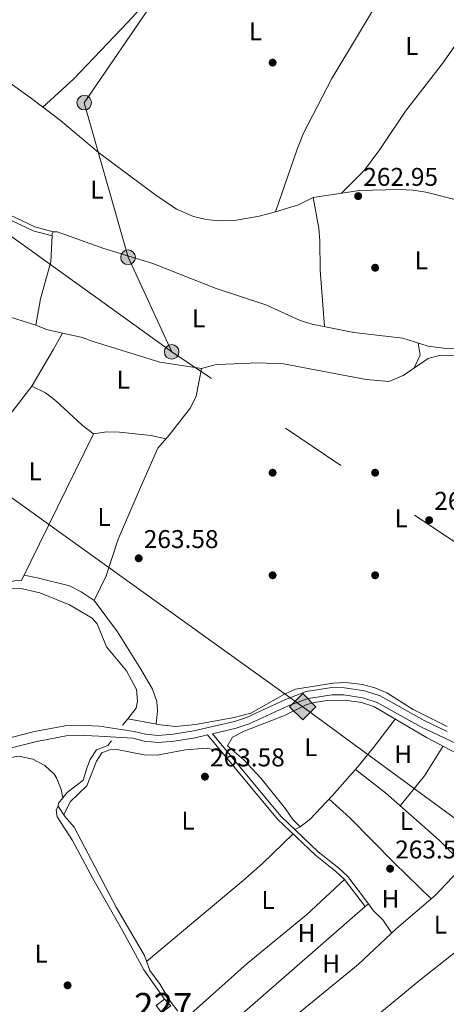
# Model space of a CAD drawing. Units: metres. Extents: x 608343 to 615298, y 4669119 to 4673859.
# Drawn here: x 611854 to 612020, y 4672404 to 4672788 of the extents above; entities that cross this region are included whole.
import ezdxf
from ezdxf.enums import TextEntityAlignment as Align

# ---------------------------------------------------------------- set-up
doc = ezdxf.new("R2010")
doc.units = ezdxf.units.M
doc.header["$MEASUREMENT"] = 0
doc.linetypes.add('DGN Style 3', pattern=[121.43782000000002, 86.74130000000001, -34.69652000000001])
doc.linetypes.add('DGN Style 7', pattern=[173.48260000000005, 78.06717, -34.69652000000001, 26.02239, -34.69652000000001])
for name, color, linetype, lineweight in [('Nivel 13', 7, 'Continuous', 0), ('Nivel 15', 7, 'Continuous', 0), ('Nivel 16', 7, 'Continuous', 0), ('Nivel 17', 7, 'Continuous', 0), ('Nivel 21', 7, 'Continuous', 0), ('Nivel 32', 7, 'Continuous', 0), ('Nivel 34', 7, 'Continuous', 0), ('Nivel 36', 7, 'Continuous', 0), ('Nivel 37', 7, 'Continuous', 0), ('Nivel 41', 7, 'Continuous', 0), ('Nivel 48', 7, 'Continuous', 0), ('Nivel 52', 7, 'Continuous', 0), ('Nivel 7', 7, 'Continuous', 0)]:
    doc.layers.add(name, color=color, linetype=linetype, lineweight=lineweight)
doc.styles.add('Style-arial', font='arial.shx', dxfattribs={"bigfont": 'arialbig.shx'})
doc.styles.add('Style-Arial Narrow', font='txt')

# ---------------------------------------------------------------- blocks, each defined once
blk = doc.blocks.new('5GASO')
at = {"layer": 'Nivel 34', "linetype": 'Continuous', "lineweight": 0}
for color, points in [(253, [(0, -5.089999999850988), (-5.089999999850988, 0), (0, 5.089999999850988), (0.2300000004470348, 2.5), (-0.3200000002980232, 2.430000003427267), (-0.7900000028312206, 2.220000002533197), (-1.179999999701977, 1.860000003129244), (-1.480000000447035, 1.350000001490116), (-1.679999999701977, 0.7200000025331974), (-1.75, -0.03999999910593033), (-1.679999999701977, -0.7799999974668026), (-1.480000000447035, -1.419999998062849), (-1.170000001788139, -1.929999999701977), (-0.7600000016391277, -2.299999997019768), (-0.2699999995529652, -2.519999999552965), (0.2899999991059303, -2.589999999850988)]), (253, [(0, -5.089999999850988), (0.2899999991059303, -2.589999999850988), (0.7799999974668026, -2.53999999910593), (1.269999999552965, -2.369999997317791), (1.699999999254942, -2.119999997317791), (2.019999999552965, -1.829999998211861), (2.019999999552965, 0.1400000005960464), (0.2300000004470348, 0.1400000005960464), (0.2300000004470348, -0.7099999971687794), (1.269999999552965, -0.7099999971687794), (1.269999999552965, -1.329999998211861), (1.03999999910593, -1.5), (0.7799999974668026, -1.629999998956919), (0.5099999979138374, -1.719999998807907), (0.25, -1.739999998360872), (-0.01000000163912773, -1.719999998807907), (-0.2400000020861626, -1.639999996870756), (-0.4500000029802322, -1.519999999552965), (-0.6200000010430813, -1.339999999850988), (-0.7900000028312206, -1.089999999850988), (-0.9000000022351742, -0.7699999995529652), (-0.9700000025331974, -0.4100000001490116), (-0.9900000020861626, 0.01000000163912773), (-0.9700000025331974, 0.4000000022351742), (-0.9100000001490116, 0.7300000004470348), (-0.8100000023841858, 1.020000003278255), (-0.6600000001490116, 1.25), (-0.4800000004470348, 1.420000001788139), (-0.2699999995529652, 1.550000000745058), (-0.04000000283122063, 1.630000002682209), (0.2199999988079071, 1.650000002235174), (0.5499999970197678, 1.600000001490116), (0.8299999982118607, 1.430000003427267), (1.03999999910593, 1.170000001788139), (1.169999998062849, 0.8000000007450581), (1.929999999701977, 0.9900000020861626), (1.849999997764826, 1.339999999850988), (1.730000000447035, 1.650000002235174), (1.570000000298023, 1.900000002235174), (1.379999998956919, 2.120000001043081), (1.139999996870756, 2.290000002831221), (0.8799999989569187, 2.410000000149012), (0.5700000002980232, 2.480000000447035), (0.2300000004470348, 2.5), (0, 5.089999999850988), (5.089999999850988, 0)]), (7, [(0.2899999991059303, -2.589999999850988), (-0.2699999995529652, -2.519999999552965), (-0.7600000016391277, -2.299999997019768), (-1.170000001788139, -1.929999999701977), (-1.480000000447035, -1.419999998062849), (-1.679999999701977, -0.7799999974668026), (-1.75, -0.03999999910593033), (-1.679999999701977, 0.7200000025331974), (-1.480000000447035, 1.350000001490116), (-1.179999999701977, 1.860000003129244), (-0.7900000028312206, 2.220000002533197), (-0.3200000002980232, 2.430000003427267), (0.2300000004470348, 2.5), (0.5700000002980232, 2.480000000447035), (0.8799999989569187, 2.410000000149012), (1.139999996870756, 2.290000002831221), (1.379999998956919, 2.120000001043081), (1.570000000298023, 1.900000002235174), (1.730000000447035, 1.650000002235174), (1.849999997764826, 1.339999999850988), (1.929999999701977, 0.9900000020861626), (1.169999998062849, 0.8000000007450581), (1.03999999910593, 1.170000001788139), (0.8299999982118607, 1.430000003427267), (0.5499999970197678, 1.600000001490116), (0.2199999988079071, 1.650000002235174), (-0.04000000283122063, 1.630000002682209), (-0.2699999995529652, 1.550000000745058), (-0.4800000004470348, 1.420000001788139), (-0.6600000001490116, 1.25), (-0.8100000023841858, 1.020000003278255), (-0.9100000001490116, 0.7300000004470348), (-0.9700000025331974, 0.4000000022351742), (-0.9900000020861626, 0.01000000163912773), (-0.9700000025331974, -0.4100000001490116), (-0.9000000022351742, -0.7699999995529652), (-0.7900000028312206, -1.089999999850988), (-0.6200000010430813, -1.339999999850988), (-0.4500000029802322, -1.519999999552965), (-0.2400000020861626, -1.639999996870756), (-0.01000000163912773, -1.719999998807907), (0.25, -1.739999998360872), (0.5099999979138374, -1.719999998807907), (0.7799999974668026, -1.629999998956919), (1.03999999910593, -1.5), (1.269999999552965, -1.329999998211861), (1.269999999552965, -0.7099999971687794), (0.2300000004470348, -0.7099999971687794), (0.2300000004470348, 0.1400000005960464), (2.019999999552965, 0.1400000005960464), (2.019999999552965, -1.829999998211861), (1.699999999254942, -2.119999997317791), (1.269999999552965, -2.369999997317791), (0.7799999974668026, -2.53999999910593)])]:
    blk.add_hatch(color=color, dxfattribs=at).paths.add_polyline_path(points)
at = {"layer": 'Nivel 34', "color": 7, "linetype": 'Continuous', "lineweight": 0}
blk.add_3dface([(0, -5.089999999850988), (5.089999999850988, 0), (0, 5.089999999850988), (-5.089999999850988, 0)], dxfattribs=at)
blk = doc.blocks.new('5PATER')
at = {"layer": 'Nivel 7', "linetype": 'Continuous', "lineweight": 0}
h = blk.add_hatch(color=51, dxfattribs=at)
edge = h.paths.add_edge_path()
edge.add_ellipse((-0.003697630017995834, -0.004102867096662521), major_axis=(-1.095731442372465, -1.110710699892244), ratio=0.9994222409660318, start_angle=0, end_angle=360)
blk = doc.blocks.new('5PERFI')
at = {"layer": 'Nivel 17', "linetype": 'Continuous', "lineweight": 0}
h = blk.add_hatch(color=7, dxfattribs=at)
edge = h.paths.add_edge_path()
edge.add_arc((0.001602247357368469, 0.003572613000869751), 1.559999999766158, 315.0000000018422, 675.0000000018422)
blk = doc.blocks.new('5PELE_1')
at = {"layer": 'Nivel 32', "linetype": 'Continuous', "lineweight": 0}
h = blk.add_hatch(color=9, dxfattribs=at)
edge = h.paths.add_edge_path()
edge.add_arc((0.01953178644180298, 0.04262366890907288), 28.49973457508731, 0, 360)
at = {"layer": 'Nivel 32', "color": 252, "linetype": 'Continuous', "lineweight": 0}
blk.add_circle((0.01953178644180298, 0.04262366890907288, -0.01378048883816518), 28.49973457508731, dxfattribs=at)

msp = doc.modelspace()

# ---------------------------------------------------------------- linework, layer by layer
at = {"layer": 'Nivel 13', "color": 4, "linetype": 'Continuous', "lineweight": 0, "extrusion": (-0.01531536647829352, -0.0190508217169017, 0.9997012082325132), "elevation": -98122.599041498, "flags": 128}
msp.add_lwpolyline([(-2450699.699178575, 4023835.925133973), (-2450699.699178573, 4023832.652306449)], dxfattribs=at)
at = {"layer": 'Nivel 13', "color": 4, "linetype": 'Continuous', "lineweight": 0}
for points in [[(611924.7600000016, 4672651.559999999, 263.52), (611930.4899999984, 4672653.07, 263.52), (611934.1700000018, 4672653.300000001, 263.52), (611946.75, 4672653.809999999, 263.52), (611956.7600000016, 4672653.440000001, 263.52), (611989, 4672647.25, 263.25), (611997.8000000007, 4672646.510000002, 263.1), (612003.370000001, 4672648.809999999, 263.1), (612013.1499999985, 4672655.469999999, 263.1), (612017.9699999988, 4672656.800000001, 263.1), (612027.4800000004, 4672656.370000001, 263.1), (612029.1700000018, 4672657.16, 263.1)], [(611895.9699999988, 4672514.940000001, 264.14), (611899.2899999991, 4672519.09, 264.27), (611899.6999999993, 4672521.75, 264.06), (611899.3200000003, 4672526.27, 263.85), (611895.5199999996, 4672533.559999999, 263.65), (611887.6000000015, 4672542.969999999, 263.65), (611884, 4672551.93, 263.65), (611882.0599999987, 4672554.16, 263.65), (611873.2100000009, 4672559.379999999, 263.65), (611861.6700000018, 4672564.050000001, 263.86), (611853.7300000004, 4672565.890000001, 263.86), (611846.7699999996, 4672565.550000001, 263.86), (611836.9100000001, 4672566.140000001, 263.86), (611834.6799999997, 4672567.039999999, 263.86), (611821.0700000003, 4672570.609999999, 263.86), (611818.1799999997, 4672571.68, 263.86), (611811.0899999999, 4672576.760000002, 263.86), (611806.629999999, 4672579.030000001, 263.86), (611801.6099999994, 4672581.010000002, 263.86)], [(611895.9699999988, 4672514.940000001, 264.14), (611908.6900000013, 4672512.530000001, 263.98), (611914.5599999987, 4672511.899999999, 263.32), (611922.379999999, 4672512.640000001, 263.1), (611937.4100000001, 4672515.449999999, 263.1), (611943.9699999988, 4672517.109999999, 263.31), (611956.8200000003, 4672524.43, 263.58), (611961.3900000006, 4672526.41, 263.92), (611976.0399999991, 4672528.739999998, 263.93), (611981.0300000012, 4672529.030000001, 263.85), (611987.5599999987, 4672528.25, 263.72), (611992.3999999985, 4672526.949999999, 263.72), (611997.0300000012, 4672525.030000001, 263.72), (612007.3299999982, 4672518.510000002, 263.72), (612020.5100000016, 4672511.960000001, 263.31)], [(611889.5799999982, 4672506.330000002, 264.27), (611888.1900000013, 4672504.530000001, 264.06), (611883.8000000007, 4672502.82, 264.06), (611881.3500000015, 4672499.039999999, 264.06), (611880.1000000015, 4672496.07, 263.85), (611878.620000001, 4672490.93, 263.85), (611872.3099999987, 4672486.100000001, 264.06), (611868.9600000009, 4672481.940000001, 263.87), (611868.8200000003, 4672480.850000001, 263.85), (611871.5100000016, 4672476.640000001, 263.85), (611875.1000000015, 4672472.649999999, 263.85), (611891.4400000013, 4672441.460000001, 263.85), (611902.4400000013, 4672422.609999999, 263.85), (611904.6099999994, 4672416.699999999, 263.85), (611908.6400000006, 4672411.239999998, 263.85), (611912.4699999988, 4672404.780000001, 263.85), (611915.5199999996, 4672400.82, 263.85)]]:
    msp.add_polyline3d(points, dxfattribs=at)
at = {"layer": 'Nivel 15', "color": 1, "linetype": 'Continuous', "lineweight": 0, "elevation": 266.32, "flags": 128}
msp.add_lwpolyline([(611910.2600000016, 4672405.469999999), (611907.0199999996, 4672403.059999999), (611909.120000001, 4672400.330000002), (611912.6999999993, 4672402.899999999), (611910.2600000016, 4672405.469999999)], dxfattribs=at)
at = {"layer": 'Nivel 16', "color": 1, "linetype": 'Continuous', "lineweight": 13, "extrusion": (0.002096688820491554, 0.001834020735466983, 0.9999961201244394), "elevation": 10116.88347001273, "flags": 128}
msp.add_lwpolyline([(611932.6101872586, 4672383.723522384), (611986.6504878141, 4672430.993601885)], dxfattribs=at)
at = {"layer": 'Nivel 21', "color": 7, "linetype": 'DGN Style 3', "lineweight": 0, "extrusion": (-0.00239865559981698, -0.005699061425129063, 0.9999808833923707), "elevation": -27834.92383534684, "flags": 128}
msp.add_lwpolyline([(611797.980309248, 4672655.989966523), (611834.1801331416, 4672635.489633601), (611858.510063149, 4672624.089486133), (611865.7800422348, 4672622.189417608)], dxfattribs=at)
at = {"layer": 'Nivel 21', "color": 7, "linetype": 'Continuous', "lineweight": 0, "extrusion": (-0.002446352406512437, -0.005816234723748482, 0.9999800931886302), "elevation": -28411.61425719106, "flags": 128}
msp.add_lwpolyline([(611797.952148784, 4672650.656624205), (611833.38196937, 4672630.596284896), (611857.9018959962, 4672619.10613035), (611865.3118738234, 4672617.166057732)], dxfattribs=at)
at = {"layer": 'Nivel 21', "color": 7, "linetype": 'Continuous', "lineweight": 0}
for points in [[(612020.6099999994, 4672509.91, 263.92), (612011.5700000003, 4672514.18, 264.33), (611994.370000001, 4672523.800000001, 264.55), (611988.2800000012, 4672525.830000002, 264.75), (611980.5, 4672527.02, 264.75), (611975.5100000016, 4672527.050000001, 264.75), (611965.6099999994, 4672525.489999998, 264.96), (611957.5300000012, 4672522.489999998, 264.74), (611942.3099999987, 4672515.449999999, 264.64), (611937.5500000007, 4672513.91, 264.75), (611921.75, 4672510.18, 264.54), (611913.6900000013, 4672508.899999999, 264.54), (611907.8099999987, 4672508.390000001, 264.54), (611902.8299999982, 4672508.870000001, 264.75), (611898.5199999996, 4672509.989999998, 264.54), (611884.879999999, 4672512.039999999, 263.92), (611876.4800000004, 4672512.43, 263.92), (611871.4800000004, 4672512.18, 263.92), (611859.629999999, 4672509.890000001, 263.5), (611829.0899999999, 4672502.190000001, 263.29), (611818.629999999, 4672498.670000002, 263.29), (611810.3200000003, 4672495.309999999, 263.29), (611803.0300000012, 4672491.620000001, 263.29)], [(611927.1000000015, 4672508.609999999, 264.16), (611954.3599999994, 4672475.77, 264.38), (611969.1400000006, 4672461.699999999, 264.17), (611977.0599999987, 4672455.48, 264.33), (611980.5, 4672452.199999999, 264.24), (611988.5500000007, 4672441.690000001, 263.34)]]:
    msp.add_polyline3d(points, dxfattribs=at)
at = {"layer": 'Nivel 21', "color": 7, "linetype": 'DGN Style 3', "lineweight": 0}
for points in [[(612103.6499999985, 4672468.449999999, 263.35), (612102.8900000006, 4672468.850000001, 263.29), (612055.2300000004, 4672490.399999999, 263.73), (612037.7600000016, 4672498.789999999, 264.16), (612019.4299999997, 4672507.420000002, 263.92), (612010.3099999987, 4672511.73, 264.33), (611993.25, 4672521.27, 264.55), (611987.629999999, 4672523.140000001, 264.75), (611980.2800000012, 4672524.27, 264.75), (611975.7199999988, 4672524.289999999, 264.75), (611966.3099999987, 4672522.809999999, 264.96), (611958.5899999999, 4672519.940000001, 264.74), (611943.3099999987, 4672512.879999999, 264.64), (611938.3000000007, 4672511.25, 264.75), (611928.9699999988, 4672509.050000001, 264.16), (611955.620000001, 4672476.940000001, 264.38), (611970.2699999996, 4672463, 264.17), (611978.1799999997, 4672456.789999999, 264.33), (611981.7800000012, 4672453.350000001, 264.24), (611989.9100000001, 4672442.739999998, 263.34)], [(611927.1000000015, 4672508.609999999, 264.16), (611922.2800000012, 4672507.469999999, 264.54), (611914.0300000012, 4672506.16, 264.54), (611907.7899999991, 4672505.629999999, 264.54), (611902.3500000015, 4672506.149999999, 264.75), (611897.9699999988, 4672507.289999999, 264.54), (611884.6999999993, 4672508.120000001, 263.92), (611876.4800000004, 4672508.5, 263.92), (611871.9600000009, 4672508.27, 263.92), (611860.4899999984, 4672506.050000001, 263.5), (611830.1999999993, 4672498.43, 263.29), (611820, 4672494.989999998, 263.29), (611811.9499999993, 4672491.73, 263.29), (611803.1000000015, 4672487.25, 263.29)]]:
    msp.add_polyline3d(points, dxfattribs=at)
at = {"layer": 'Nivel 32', "color": 6, "linetype": 'DGN Style 7', "lineweight": 0, "extrusion": (-0.00415944844290078, 0.002994802878888561, 0.9999868649859195), "elevation": 11711.96542963055, "flags": 128}
msp.add_lwpolyline([(611908.892591551, 4672643.949127182), (611794.890582908, 4672726.029495265)], dxfattribs=at)
at = {"layer": 'Nivel 32', "color": 6, "linetype": 'DGN Style 7', "lineweight": 0, "extrusion": (0.002936204959558638, -0.001972989869722856, 0.9999937429861296), "elevation": -7158.906435835059, "flags": 128}
msp.add_lwpolyline([(612069.2298583612, 4672545.829942912), (611909.6785495058, 4672653.040151581)], dxfattribs=at)
at = {"layer": 'Nivel 32', "color": 6, "linetype": 'DGN Style 7', "lineweight": 0}
msp.add_polyline3d([(612080.4699999988, 4673018.66, 265.21), (612058.25, 4673030.800000001, 265), (612028.3099999987, 4672985.07, 263.62), (611998.0700000003, 4672938.870000001, 263.92), (611951.7899999991, 4672866.129999999, 263.46), (611912.3200000003, 4672804.100000001, 263), (611878.9600000009, 4672755.289999999, 263.02), (611896.0700000003, 4672694.960000001, 263.09), (611913.0899999999, 4672658.07, 263.5)], dxfattribs=at)
at = {"layer": 'Nivel 34', "color": 7, "linetype": 'Continuous', "lineweight": 13}
msp.add_polyline3d([(612451.3599999994, 4672415.98, 263.74), (612360.1000000015, 4672488.969999999, 263.62), (612180.0100000016, 4672510, 262.76), (612081.4600000009, 4672433.559999999, 263.35), (611964.1999999993, 4672519.629999999, 263.96), (611800.7300000004, 4672636.84, 263.18)], dxfattribs=at)
at = {"layer": 'Nivel 36', "color": 92, "linetype": 'Continuous', "lineweight": 0, "extrusion": (-0.1880130553828555, -0.5567932268944604, 0.8090935628776548), "elevation": -2716535.434648494, "flags": 128}
msp.add_lwpolyline([(-915186.6348178331, 3740461.923589669), (-915193.0046011824, 3740461.208914835), (-915197.524657594, 3740461.56625225)], dxfattribs=at)
at = {"layer": 'Nivel 36', "color": 92, "linetype": 'Continuous', "lineweight": 0, "extrusion": (-0.8447397014106305, 0.4906716515206627, 0.2136730382024471), "elevation": 1775929.269854793, "flags": 128}
msp.add_lwpolyline([(-4347801.538090248, -388169.7120809713), (-4347817.993074108, -388169.6301897115), (-4347825.424663004, -388170.1317736765)], dxfattribs=at)
at = {"layer": 'Nivel 36', "color": 92, "linetype": 'Continuous', "lineweight": 0, "extrusion": (-0.003958068013757931, 0.04381171835918281, 0.9990319649700976), "elevation": 202557.6809737184, "flags": 128}
msp.add_lwpolyline([(-1029955.365370061, -4594179.270238539), (-1029955.808053166, -4594174.49644218), (-1029953.027663205, -4594169.722645825)], dxfattribs=at)
at = {"layer": 'Nivel 36', "color": 92, "linetype": 'Continuous', "lineweight": 0, "elevation": 263.18, "flags": 128}
msp.add_lwpolyline([(611882.5700000003, 4672626.140000001), (611878.1700000018, 4672629.41), (611867.7800000012, 4672639.039999999), (611863.8500000015, 4672642.09), (611858.5599999987, 4672644.620000001)], dxfattribs=at)
at = {"layer": 'Nivel 36', "color": 92, "linetype": 'Continuous', "lineweight": 0, "extrusion": (0.0221528372406067, 0.01123392342005402, 0.9996914777904149), "elevation": 66311.54870094867, "flags": 128}
msp.add_lwpolyline([(3890479.218023112, -2658269.986483939), (3890485.397027737, -2658283.674931694), (3890492.383499216, -2658295.350372419)], dxfattribs=at)
at = {"layer": 'Nivel 36', "color": 92, "linetype": 'Continuous', "lineweight": 0}
for points in [[(611954.8299999982, 4672861.25, 262.98), (611938.629999999, 4672840.969999999, 263.22), (611927.4400000013, 4672826.09, 262.98), (611918.0300000012, 4672812.149999999, 262.77), (611908.6099999994, 4672800.489999998, 263.13), (611895.9400000013, 4672786.710000001, 262.56), (611874.9499999993, 4672764.629999999, 263.06), (611862.7800000012, 4672753.57, 262.56)], [(611953.5899999999, 4672712.690000001, 262.35), (611961.8900000006, 4672736.800000001, 263.14), (611964.4100000001, 4672743.120000001, 263.28), (611975.5199999996, 4672764.73, 263.39), (611998.370000001, 4672802.66, 263.18), (612011.5199999996, 4672822.449999999, 263.18), (612015.379999999, 4672829.670000002, 263.18)], [(612045.4499999993, 4672807.629999999, 263.18), (612037.5, 4672798.359999999, 263.41), (612029.6499999985, 4672786.359999999, 262.98), (612019.1900000013, 4672771.109999999, 262.98), (612004.2899999991, 4672751.98, 262.56), (611994.3500000015, 4672737.059999999, 262.77), (611988.370000001, 4672729, 263.14), (611979.3099999987, 4672719.920000002, 262.14)], [(611837.4499999993, 4672771.41, 262.14), (611846.370000001, 4672765.68, 262.84), (611858.3599999994, 4672756.940000001, 262.98), (611869.7100000009, 4672748.280000001, 262.98), (611884.5700000003, 4672735.84, 262.98), (611906.8599999994, 4672719.170000002, 262.98), (611914.9899999984, 4672713.780000001, 262.98), (611921.629999999, 4672710.91, 262.98), (611926.5199999996, 4672709.66, 262.98), (611931.4699999988, 4672709.140000001, 262.98), (611937.620000001, 4672709.300000001, 262.98), (611947.1900000013, 4672711.030000001, 262.98), (611953.5899999999, 4672712.690000001, 262.98), (611962.5199999996, 4672715.449999999, 262.98), (611968.2800000012, 4672718.300000001, 262.98), (611986.3999999985, 4672720.960000001, 262.98), (612001.7699999996, 4672721.43, 262.88), (612007.2899999991, 4672721.210000001, 262.77), (612012.2100000009, 4672720.350000001, 262.77), (612025.6099999994, 4672716.989999998, 262.77), (612031.8000000007, 4672714.5, 262.57), (612035.6099999994, 4672712.239999998, 262.35), (612049.25, 4672703.09, 262.5), (612052.6900000013, 4672697.760000002, 262.77)], [(611968.2800000012, 4672718.300000001, 262.98), (611970.4499999993, 4672706.370000001, 262.77), (611970.9299999997, 4672701.41, 262.77), (611971, 4672689.989999998, 262.77), (611972.7199999988, 4672667.899999999, 262.56)], [(611860.0700000003, 4672668.530000001, 262.77), (611861.879999999, 4672678.739999998, 262.77), (611865.9299999997, 4672693.239999998, 262.51), (611866.5, 4672703.379999999, 262.77)], [(611866.5, 4672703.379999999, 262.77), (611866.5199999996, 4672704.050000001, 262.77), (611866.9100000001, 4672704.940000001, 262.77), (611868.4100000001, 4672704.899999999, 262.98), (611886.6099999994, 4672698.379999999, 263.19), (611905.7300000004, 4672692.52, 262.98), (611930.4400000013, 4672682.780000001, 262.98), (611949.8099999987, 4672676.390000001, 262.36), (611963.1700000018, 4672670.34, 261.94), (611967.9499999993, 4672668.830000002, 261.86), (611984.1400000006, 4672665.68, 262.24), (612003.2399999984, 4672663.370000001, 262.77), (612013.1799999997, 4672660.25, 262.77), (612020.1700000018, 4672659.390000001, 262.77), (612029.3900000006, 4672659.27, 262.77)], [(611804.8399999999, 4672691, 263.19), (611809.870000001, 4672690.100000001, 262.98), (611814.6000000015, 4672688.559999999, 262.85), (611844.8099999987, 4672673.239999998, 262.56), (611860.0700000003, 4672668.530000001, 262.56)], [(611924.7600000016, 4672651.559999999, 263.19), (611908.4600000009, 4672654.02, 263.61), (611882.4499999993, 4672662.09, 263.4), (611877.7399999984, 4672663.780000001, 263.08), (611870.4800000004, 4672665.32, 262.98)], [(611924.7600000016, 4672651.559999999, 263.4), (611922.620000001, 4672640.760000002, 263.82), (611920.4600000009, 4672636.289999999, 263.76), (611912.1700000018, 4672625.510000002, 263.19), (611907.6900000013, 4672620.460000001, 263.19), (611901.2699999996, 4672606.100000001, 263.61), (611892.1600000001, 4672584.969999999, 262.98), (611887.5500000007, 4672570.670000002, 262.79), (611882.8000000007, 4672561.010000002, 262.78)], [(611858.5599999987, 4672644.620000001, 263.18), (611844.4299999997, 4672626.609999999, 263.43), (611827.8500000015, 4672604.32, 263.2), (611819.0300000012, 4672588.27, 262.92), (611814.0599999987, 4672577.16, 263.19)], [(611801.5899999999, 4672582.920000002, 263.19), (611810.5799999982, 4672579.18, 263.19), (611823.7699999996, 4672571.52, 263.19), (611835.3599999994, 4672569, 262.98), (611846.8399999999, 4672567.649999999, 262.98), (611851.7300000004, 4672568.719999999, 262.98), (611854.5199999996, 4672568.890000001, 262.98), (611882.5700000003, 4672626.140000001, 263.18)], [(611882.5700000003, 4672626.140000001, 263.19), (611887.7600000016, 4672626.830000002, 263.19), (611892.7600000016, 4672626.73, 263.19), (611904.8999999985, 4672625.379999999, 263.21), (611910.8999999985, 4672624.07, 263.19)], [(611882.8000000007, 4672561.010000002, 262.98), (611877.7199999988, 4672564.489999998, 263.19), (611873.2699999996, 4672566.73, 263.28), (611860.6099999994, 4672569.960000001, 262.98), (611855.5500000007, 4672571, 262.36)], [(611882.8000000007, 4672561.010000002, 262.78), (611891.9400000013, 4672548.870000001, 263), (611901.1000000015, 4672534.27, 263.19), (611905.5599999987, 4672526.460000001, 263.19), (611907.2699999996, 4672521.670000002, 263.46), (611907.5, 4672518.050000001, 263.61), (611907.0599999987, 4672512.84, 263.61)], [(612053.8099999987, 4672487.059999999, 262.92), (612035.8599999994, 4672496.420000002, 263.55), (612026.7699999996, 4672500.010000002, 263.55), (612012.4499999993, 4672507.600000001, 263.55), (611991.8999999985, 4672519.699999999, 263.96), (611987.1499999985, 4672521.260000002, 263.96), (611980.629999999, 4672522.149999999, 263.96), (611973.75, 4672522.039999999, 263.96), (611968.8099999987, 4672521.289999999, 263.96), (611965.8599999994, 4672520.43, 263.96), (611957.0500000007, 4672516.16, 263.96), (611941.3299999982, 4672510.07, 264.2), (611936.7699999996, 4672507.710000001, 264.17), (611934.8399999999, 4672504.420000002, 263.96), (611941.1999999993, 4672498.899999999, 263.96), (611947.9699999988, 4672491.550000001, 263.96), (611957.5399999991, 4672479.73, 263.96), (611960.3900000006, 4672475.600000001, 263.9), (611963.1900000013, 4672472.719999999, 263.55)], [(611961.0899999999, 4672471.73, 264.17), (611963.1900000013, 4672472.719999999, 263.13), (611967.0700000003, 4672475.760000002, 263.06), (611975.7300000004, 4672484.82, 263.31), (611985.5500000007, 4672495.989999998, 263.96), (611991.879999999, 4672503.739999998, 264.14), (612000.2800000012, 4672514.760000002, 263.34)], [(611870.9899999984, 4672477.449999999, 263.95), (611873.4699999988, 4672482.550000001, 263.74), (611879.9899999984, 4672488.719999999, 263.95), (611883.7699999996, 4672498.309999999, 264.37), (611885.8599999994, 4672501.59, 264.37), (611888.9100000001, 4672502.84, 264.16), (611891.75, 4672502.93, 264.16), (611902.379999999, 4672500.789999999, 264.16), (611907.379999999, 4672500.690000001, 264.16), (611918.4800000004, 4672502.850000001, 264.16), (611926.5100000016, 4672503.460000001, 264.16), (611931.4600000009, 4672502.530000001, 264.22), (611932.9600000009, 4672501.550000001, 263.95)], [(611870.6900000013, 4672484.100000001, 263.19), (611869.9400000013, 4672487.260000002, 263.19), (611868.1000000015, 4672491.890000001, 263.61), (611867.1900000013, 4672493.280000001, 263.49), (611863.5500000007, 4672496.690000001, 262.78), (611858.9400000013, 4672499.16, 262.78), (611853.3000000007, 4672500.32, 263.27), (611843.4600000009, 4672498.5, 263.48), (611838.6600000001, 4672497.140000001, 263.54), (611805.7699999996, 4672484.420000002, 263.06), (611803.1700000018, 4672483.109999999, 263.06)], [(611984.75, 4672495.07, 263.54), (611996.5100000016, 4672486.050000001, 263.75), (612017.3999999985, 4672467.600000001, 263.54), (612024.4200000018, 4672460.489999998, 263.14), (612027.25, 4672458.030000001, 262.71)], [(612056.1700000018, 4672489.969999999, 263.34), (612040.7699999996, 4672471.02, 262.92), (612029.1000000015, 4672459.989999998, 262.5), (612016.0199999996, 4672446.149999999, 262.92), (612000.8599999994, 4672433.100000001, 262.92), (611985.8299999982, 4672419.050000001, 262.92), (611962.3099999987, 4672399.789999999, 263.11), (611948.5899999999, 4672388.73, 262.92), (611944.4899999984, 4672385.859999999, 263.06), (611935.4899999984, 4672380.830000002, 263.13)], [(612014.3599999994, 4672444.719999999, 262.71), (611999.8900000006, 4672458.77, 263.34), (611982.6099999994, 4672476.309999999, 263.14), (611974.5399999991, 4672483.580000002, 263.13)], [(611910.2600000016, 4672405.469999999, 263.82), (611902.2600000016, 4672417, 264.2), (611894.0500000007, 4672432.09, 263.29), (611882.3399999999, 4672452.530000001, 263.19), (611874.4100000001, 4672467.449999999, 263.19), (611868.4800000004, 4672476.640000001, 262.98), (611868.0500000007, 4672479.330000002, 262.57), (611868.8200000003, 4672480.850000001, 262.57)], [(611946.1600000001, 4672363.550000001, 263.76), (611975.3599999994, 4672384.780000001, 263.43), (611991.3299999982, 4672397.629999999, 263.38), (612009.8599999994, 4672412.890000001, 263.96), (612057.5199999996, 4672450.48, 262.92), (612064.9400000013, 4672457.18, 263), (612077.4299999997, 4672469.640000001, 263.34), (612080.0500000007, 4672473.890000001, 263.01), (612082.1700000018, 4672478.219999999, 262.92)], [(611903.3000000007, 4672420.260000002, 263.54), (611941.0300000012, 4672451.789999999, 263.29), (611948.5, 4672458.440000001, 263.37), (611960.4499999993, 4672469.969999999, 263.95)], [(611919.2100000009, 4672398.600000001, 262.91), (611942.5100000016, 4672419.379999999, 263.45), (611965.6700000018, 4672438.440000001, 264.44), (611980.5, 4672452.199999999, 263.96)], [(611988.5500000007, 4672441.690000001, 263.75), (611989.9100000001, 4672442.739999998, 263.75), (611991.8399999999, 4672440.010000002, 263.54), (611995.4299999997, 4672436.489999998, 263.51), (611998.9299999997, 4672431.300000001, 262.71)]]:
    msp.add_polyline3d(points, dxfattribs=at)
at = {"layer": 'Nivel 52', "color": 1, "linetype": 'Continuous', "lineweight": 0}
msp.add_3dface([(611910.2600000016, 4672405.469999999, 266.32), (611907.0199999996, 4672403.059999999, 266.32), (611909.120000001, 4672400.330000002, 266.32), (611912.6999999993, 4672402.899999999, 266.32)], dxfattribs=at)

# ---------------------------------------------------------------- block references
at = {"layer": 'Nivel 17', "color": 7, "linetype": 'Continuous', "lineweight": 0}
for p in [(611952.4699999988, 4672770.899999999, 263.12), (611992.4699999988, 4672690.890000001, 262.49), (611952.4699999988, 4672610.899999999, 264.37), (611992.4699999988, 4672610.899999999, 263.33), (611952.4699999988, 4672570.899999999, 263.54), (611992.4699999988, 4672570.899999999, 263.54), (611872.4699999988, 4672410.899999999, 263.33)]:
    msp.add_blockref('5PERFI', p, dxfattribs=at)
at = {"layer": 'Nivel 32', "color": 252, "linetype": 'Continuous', "lineweight": 0, "xscale": 0.1000009313241567, "yscale": 0.1000009313241567, "zscale": 0.1000009313241567}
for p in [(611878.9600000009, 4672755.289999999, 263.02), (611896.0700000003, 4672694.960000001, 263.09), (611913.0899999999, 4672658.07, 263.5)]:
    msp.add_blockref('5PELE_1', p, dxfattribs=at)
at = {"layer": 'Nivel 34', "color": 253, "linetype": 'Continuous', "lineweight": 0}
msp.add_blockref('5GASO', (611964.1999999993, 4672519.629999999, 263.96), dxfattribs=at)
at = {"layer": 'Nivel 7', "color": 51, "linetype": 'Continuous', "lineweight": 0}
for p in [(611985.870000001, 4672718.830000002, 262.95), (612013.5500000007, 4672592.420000002, 262.95), (611900.2300000004, 4672577.52, 263.58), (611926.0700000003, 4672492.330000002, 263.58), (611998.3099999987, 4672456.420000002, 263.58)]:
    msp.add_blockref('5PATER', p, dxfattribs=at)

# ---------------------------------------------------------------- texts
at = {"layer": 'Nivel 37', "color": 92, "linetype": 'Continuous', "lineweight": 0, "style": 'Style-Arial Narrow'}
for s, p in [('L', (611945.793147102, 4672783.109979998, 263.01)), ('L', (612006.7831471041, 4672777.38998, 263.1)), ('L', (611883.9231471047, 4672721.34998, 263.05)), ('L', (612010.4531471021, 4672693.749979999, 262.48)), ('L', (611923.6131471023, 4672671.11998, 263.2)), ('L', (611894.2131471038, 4672647.219979998, 263.39)), ('L', (611859.8031471036, 4672611.429979999, 263.06)), ('L', (611886.7031471021, 4672593.63998, 263.03)), ('L', (612002.6231471039, 4672593.069979999, 263.2)), ('L', (611967.3831471056, 4672503.839979999, 263.78)), ('H', (612003.3592019714, 4672501.109979998, 263.76)), ('L', (611919.4731471054, 4672475.109979998, 263.43)), ('L', (612004.6731471047, 4672475.059979998, 263.61)), ('L', (611950.6831471026, 4672444.159979999, 263.74)), ('H', (611998.4592019692, 4672444.669980001, 263.45)), ('L', (612017.913147103, 4672434.59998, 263.3)), ('H', (611965.6592019685, 4672431.329980001, 264.17)), ('L', (611862.163147103, 4672423.27998, 263.39)), ('H', (611975.3492019698, 4672419.36998, 263.34))]:
    msp.add_text(s, height=6.99996, dxfattribs=at).set_placement(p, align=Align.MIDDLE_CENTER)
at = {"layer": 'Nivel 41', "color": 7, "linetype": 'Continuous', "lineweight": 0, "style": 'Style-arial'}
for s, p in [('262.95', (611987.8500000015, 4672722.830000002, 262.95)), ('262.95', (612015.5399999991, 4672596.420000002, 262.95)), ('263.58', (611902.2100000009, 4672581.52, 263.58)), ('263.58', (611928.0599999987, 4672496.330000002, 263.58)), ('263.58', (612000.2899999991, 4672460.420000002, 263.58))]:
    msp.add_text(s, height=6.99996, dxfattribs=at).set_placement(p)
at = {"layer": 'Nivel 48', "color": 1, "linetype": 'Continuous', "lineweight": 0, "style": 'Style-Arial Narrow'}
msp.add_text('227', height=9.99996, dxfattribs=at).set_placement((611909.7946221046, 4672402.929979999, 263.36), align=Align.MIDDLE_CENTER)

doc.saveas('drawing.dxf')
